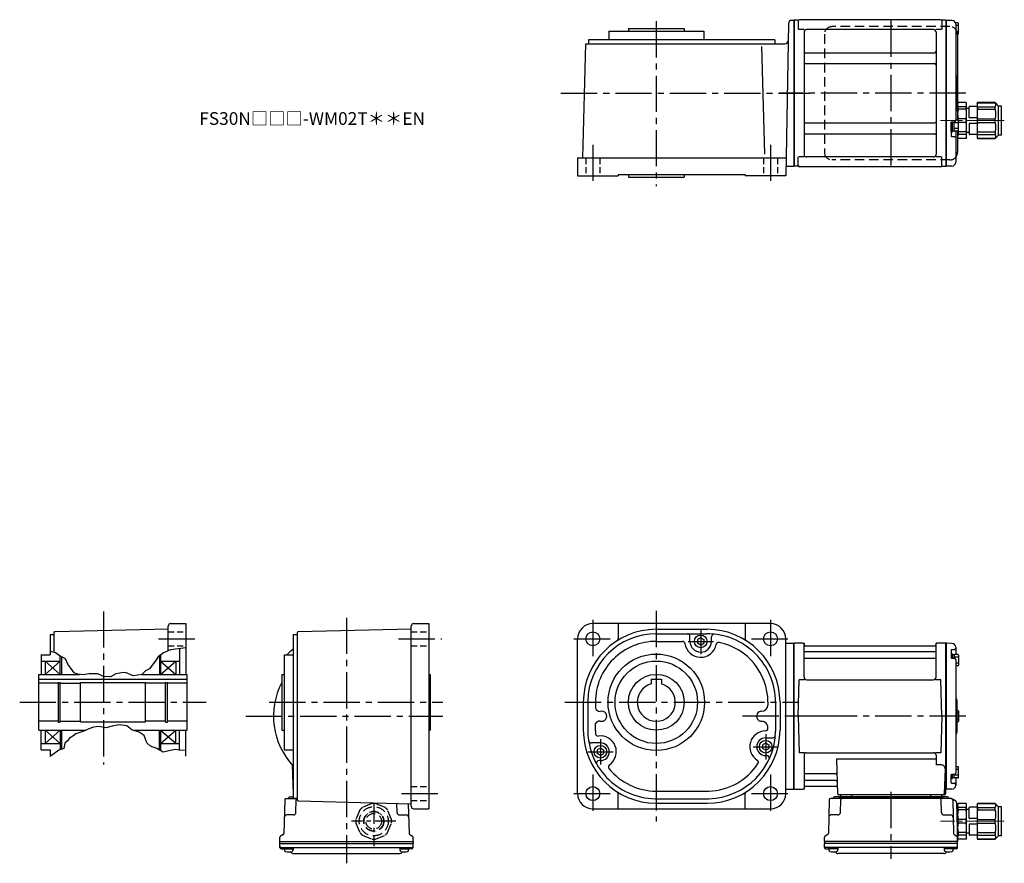
# Model space of a CAD drawing. Extents: x -484 to 937, y 56 to 721.
# Drawn here: x 161 to 937, y 56 to 721 of the extents above; entities that cross this region are included whole.
import ezdxf

# ---------------------------------------------------------------- set-up
doc = ezdxf.new("R2010")
doc.units = 0
doc.header["$LTSCALE"] = 3
doc.header["$MEASUREMENT"] = 0
for name, pattern in [('CENTER(0.5x)', [8.8, 5.5, -1.1, 1.1, -1.1]), ('HIDDEN', [3.75, 2.5, -1.25]), ('HIDDEN2', [4.7625, 3.175, -1.5875]), ('PHANTOM', [2.5, 1.25, -0.25, 0.25, -0.25, 0.25, -0.25]), ('sekkei(A2)', [14.2875, 9.525, -1.5875, 1.5875, -1.5875]), ('sekkei_H', [2.38125, 1.5875, -0.79375]), ('一点鎖線', [13, 10, -1, 1, -1])]:
    doc.linetypes.add(name, pattern=pattern)
doc.layers.get('0').update_dxf_attribs({"linetype": 'CONTINUOUS'})
for name, color, linetype in [('CENTER', 3, 'sekkei(A2)'), ('HIDDEN', 1, 'HIDDEN'), ('HIDS', 1, 'HIDDEN2'), ('HOJO', 4, 'CONTINUOUS'), ('PHANTOM', 2, 'PHANTOM')]:
    doc.layers.add(name, color=color, linetype=linetype)
doc.layers.add('TITLE', color=4, linetype='CONTINUOUS', plot=False)
doc.styles.get("Standard").update_dxf_attribs({"font": 'simplex.shx', "bigfont": 'extfont.shx'})

# ---------------------------------------------------------------- blocks, each defined once
blk = doc.blocks.new('A$Cc7670fa2')
for p, q in [((52.5, -8), (52.85, -7.4)), ((59.15, -7.4), (52.85, -7.4)), ((59.5, -8), (59.15, -7.4)), ((67.8, -8), (68.15, -7.4)), ((82.15, -7.4), (68.15, -7.4)), ((68.15, -7.4), (68.15, -7.47)), ((68.15, -7.47), (82.15, -7.47)), ((84.8, -10.05), (82.15, -7.4)), ((82.15, -7.47), (82.15, -7.4)), ((59.15, -10.58), (52.85, -10.58)), ((52.85, -12.57), (52.85, -10.58)), ((59.15, -12.57), (52.85, -12.57)), ((59.15, -12.57), (59.15, -10.58)), ((59.5, -35), (59.5, -8)), ((61.5, -12.1), (59.5, -12.1)), ((61.5, -19), (61.5, -10.75)), ((67.8, -10.45), (61.8, -10.45)), ((67.8, -8), (67.8, -35)), ((68.15, -10.58), (82.15, -10.58)), ((68.15, -10.58), (68.15, -12.57)), ((68.15, -12.57), (82.15, -12.57)), ((82.15, -12.57), (82.15, -10.58)), ((84.8, -32.95), (84.8, -10.05)), ((86.7, -10.05), (84.8, -10.05)), ((87.2, -32.45), (87.2, -10.55)), ((59.15, -20.09), (52.85, -20.09)), ((52.85, -21.1), (52.85, -20.09)), ((59.15, -22.91), (53.3, -22.91)), ((59.15, -22.91), (59.15, -20.09)), ((67.8, -19.3), (61.8, -19.3)), ((68.15, -22.91), (68.15, -20.09)), ((68.15, -20.09), (82.15, -20.09)), ((68.15, -22.91), (82.15, -22.91)), ((82.15, -22.91), (82.15, -20.09)), ((59.15, -30.43), (52.85, -30.43)), ((52.85, -30.43), (52.85, -32.42)), ((59.15, -30.43), (59.15, -32.42)), ((61.5, -30.9), (59.5, -30.9)), ((61.5, -24), (61.5, -32.25)), ((67.8, -23.7), (61.8, -23.7)), ((68.15, -30.43), (82.15, -30.43)), ((68.15, -32.42), (68.15, -30.43)), ((82.15, -30.43), (82.15, -32.42)), ((52.5, -35), (52.85, -35.6)), ((59.15, -32.42), (52.85, -32.42)), ((59.15, -35.6), (52.85, -35.6)), ((59.5, -35), (59.15, -35.6)), ((67.8, -32.55), (61.8, -32.55)), ((67.8, -35), (68.15, -35.6)), ((68.15, -32.42), (82.15, -32.42)), ((68.15, -35.53), (82.15, -35.53)), ((68.15, -35.6), (68.15, -35.53)), ((82.15, -35.6), (68.15, -35.6)), ((84.8, -32.95), (82.15, -35.6)), ((82.15, -35.53), (82.15, -35.6)), ((86.7, -32.95), (84.8, -32.95))]:
    blk.add_line(p, q)
for centre, radius, start, end in [((56.33, -8.99), 3.83, 155.4551, 204.5449), ((55.67, -8.99), 3.83, 335.4551, 24.5449), ((71.47, -9.03), 3.67, 154.91816, 205.08184), ((80.43, -9.03), 2.32, 317.85821, 42.14179), ((73.08, -16.33), 20.58, 169.47134, 190.52866), ((38.92, -16.33), 20.58, 349.47134, 10.52866), ((61.8, -10.75), 0.3, 90, 180), ((88.38, -16.33), 20.58, 169.47134, 190.52866), ((70.67, -16.33), 12.08, 341.86526, 18.13474), ((86.7, -10.55), 0.5, 0, 90), ((38.92, -26.67), 20.58, 349.47134, 10.52866), ((61.8, -19), 0.3, 180, 270), ((88.38, -26.67), 20.58, 169.47134, 190.52866), ((70.67, -26.67), 12.08, 341.86526, 18.13474), ((73.08, -26.67), 20.58, 189.04243, 190.52866), ((61.8, -24), 0.3, 90, 180), ((56.33, -34.01), 3.83, 155.4551, 204.5449), ((55.67, -34.01), 3.83, 335.4551, 24.5449), ((61.8, -32.25), 0.3, 180, 270), ((71.47, -33.97), 3.67, 154.91816, 205.08184), ((80.43, -33.97), 2.32, 317.85821, 42.14179), ((86.7, -32.45), 0.5, 270, 0)]:
    blk.add_arc(centre, radius, start, end)
at = {"layer": 'CENTER', "linetype": '一点鎖線', "lineweight": 13}
blk.add_line((89.3, -21.5), (38.9, -21.5), dxfattribs=at)
blk = doc.blocks.new('C2BG1216キャプコン-F用')
for p, q in [((-0.76, 12.65), (0, 12.65)), ((0, 13.5), (0.35, 14.1)), ((0, -13.5), (0, 13.5)), ((6.65, 14.1), (0.35, 14.1)), ((6.65, 10.92), (0.35, 10.92)), ((0.35, 8.93), (0.35, 10.92)), ((6.65, 8.93), (0.35, 8.93)), ((7, 13.5), (6.65, 14.1)), ((6.65, 8.93), (6.65, 10.92)), ((7, -13.5), (7, 13.5)), ((9, 9.4), (7, 9.4)), ((9, 2.5), (9, 10.75)), ((15.3, 11.05), (9.3, 11.05)), ((15.3, 13.5), (15.65, 14.1)), ((15.3, 13.5), (15.3, -13.5)), ((29.65, 14.1), (15.65, 14.1)), ((15.65, 14.1), (15.65, 14.03)), ((15.65, 14.03), (29.65, 14.03)), ((15.65, 10.92), (29.65, 10.92)), ((15.65, 10.92), (15.65, 8.93)), ((15.65, 8.93), (29.65, 8.93)), ((32.3, 11.45), (29.65, 14.1)), ((29.65, 14.03), (29.65, 14.1)), ((29.65, 8.93), (29.65, 10.92)), ((32.3, -11.45), (32.3, 11.45)), ((34.2, 11.45), (32.3, 11.45)), ((34.7, -10.95), (34.7, 10.95)), ((0.35, -1.41), (0.35, 1.41)), ((6.65, 1.41), (0.35, 1.41)), ((6.65, -1.41), (6.65, 1.41)), ((15.3, 2.2), (9.3, 2.2)), ((15.65, -1.41), (15.65, 1.41)), ((15.65, 1.41), (29.65, 1.41)), ((29.65, -1.41), (29.65, 1.41)), ((6.65, -1.41), (0.35, -1.41)), ((9, -2.5), (9, -10.75)), ((15.3, -2.2), (9.3, -2.2)), ((15.65, -1.41), (29.65, -1.41)), ((0, -13.5), (0.35, -14.1)), ((6.65, -8.93), (0.35, -8.93)), ((0.35, -8.93), (0.35, -10.92)), ((6.65, -10.92), (0.35, -10.92)), ((6.65, -14.1), (0.35, -14.1)), ((6.65, -8.93), (6.65, -10.92)), ((7, -13.5), (6.65, -14.1)), ((9, -9.4), (7, -9.4)), ((15.3, -11.05), (9.3, -11.05)), ((15.3, -13.5), (15.65, -14.1)), ((15.65, -8.93), (29.65, -8.93)), ((15.65, -10.92), (15.65, -8.93)), ((15.65, -10.92), (29.65, -10.92)), ((15.65, -14.03), (29.65, -14.03)), ((15.65, -14.1), (15.65, -14.03)), ((29.65, -14.1), (15.65, -14.1)), ((29.65, -8.93), (29.65, -10.92)), ((32.3, -11.45), (29.65, -14.1)), ((29.65, -14.03), (29.65, -14.1)), ((34.2, -11.45), (32.3, -11.45))]:
    blk.add_line(p, q)
for centre, radius, start, end in [((3.83, 12.51), 3.83, 155.4551, 204.5449), ((20.58, 5.17), 20.58, 169.47134, 190.52866), ((3.17, 12.51), 3.83, 335.4551, 24.5449), ((-13.58, 5.17), 20.58, 349.47134, 10.52866), ((9.3, 10.75), 0.3, 90, 180), ((18.97, 12.47), 3.67, 154.91816, 205.08184), ((35.88, 5.17), 20.58, 169.47134, 190.52866), ((27.93, 12.47), 2.32, 317.85821, 42.14179), ((18.17, 5.17), 12.08, 341.86526, 18.13474), ((34.2, 10.95), 0.5, 0, 90), ((9.3, 2.5), 0.3, 180, 270), ((20.58, -5.17), 20.58, 169.47134, 190.52866), ((-13.58, -5.17), 20.58, 349.47134, 10.52866), ((9.3, -2.5), 0.3, 90, 180), ((35.88, -5.17), 20.58, 169.47134, 190.52866), ((18.17, -5.17), 12.08, 341.86526, 18.13474), ((3.83, -12.51), 3.83, 155.4551, 204.5449), ((3.17, -12.51), 3.83, 335.4551, 24.5449), ((9.3, -10.75), 0.3, 180, 270), ((18.97, -12.47), 3.67, 154.91816, 205.08184), ((27.93, -12.47), 2.32, 317.85821, 42.14179), ((34.2, -10.95), 0.5, 270, 0)]:
    blk.add_arc(centre, radius, start, end)
at = {"layer": 'CENTER', "linetype": '一点鎖線', "lineweight": 13}
blk.add_line((36.8, 0), (-13.6, 0), dxfattribs=at)
blk = doc.blocks.new('C2BG1216キャプコン-F_ABOX用')
blk.add_blockref('C2BG1216キャプコン-F用', (0, 0))
blk = doc.blocks.new('A$C09616c64')
for p, q in [((-39.79, 0), (-39.82, -1.01)), ((-31.21, 0), (-31.18, -1.01)), ((31.21, 0), (31.18, -1.01)), ((39.79, 0), (39.82, -1.01)), ((-48.64, -3.77), (-49.33, -30.48)), ((47.64, -2.8), (-47.64, -2.8)), ((44.53, -1.5), (-44.53, -1.5)), ((-41.03, -1.5), (41.03, -1.5)), ((-39.83, -13.85), (-39.56, -3.77)), ((-30, -1.5), (-30, -2.8)), ((-28, -1.5), (-28, -2.8)), ((28, -1.5), (28, -2.8)), ((30, -1.5), (30, -2.8)), ((39.83, -13.85), (39.56, -3.77)), ((48.64, -3.77), (49.33, -30.48)), ((51.19, -5.02), (48.88, -3.69)), ((51.69, -5.86), (52.5, -36.8)), ((-41.83, -15.8), (-47, -15.8)), ((41.83, -15.8), (47, -15.8)), ((-52.5, -36.8), (-52.41, -33.36)), ((-52.5, -36.8), (-52.5, -38.3)), ((52.5, -36.8), (-52.5, -36.8)), ((-52.43, -41.43), (-52.5, -38.3)), ((52.5, -38.3), (-52.5, -38.3)), ((-49.83, -31.32), (-51.91, -32.52)), ((49.83, -31.32), (51.91, -32.52)), ((52.5, -36.8), (52.41, -33.36)), ((52.43, -41.43), (52.5, -38.3)), ((52.5, -38.3), (52.5, -36.8)), ((51.45, -41.4), (-51.45, -41.4)), ((-51.43, -42.4), (-48.98, -42.4)), ((-48.98, -41.4), (-48.98, -43.38)), ((-41.98, -42.4), (-48.98, -42.4)), ((-41.98, -41.4), (-41.98, -43.38)), ((41.57, -46.2), (-41.57, -46.2)), ((41.98, -41.4), (41.98, -43.38)), ((48.98, -42.4), (41.98, -42.4)), ((48.98, -41.4), (48.98, -43.38)), ((51.43, -42.4), (48.98, -42.4))]:
    blk.add_line(p, q)
for centre, radius, start, end in [((-47.64, -3.8), 1, 90, 178.5), ((-46.4, -1.8), 1, 270, 339.5127), ((-44.53, -2.5), 1, 90, 159.5127), ((-40.32, -1), 0.5, 270, 358.5), ((-38.56, -3.8), 1, 90, 178.5), ((-30.68, -1), 0.5, 181.5, 270), ((30.68, -1), 0.5, 270, 358.5), ((38.56, -3.8), 1, 1.5, 90), ((40.32, -1), 0.5, 181.5, 270), ((44.53, -2.5), 1, 20.4873, 90), ((46.4, -1.8), 1, 200.4873, 270), ((47.64, -3.8), 1, 1.5, 90), ((49.38, -2.82), 1, 209.35999, 221.30888), ((49.38, -2.82), 1, 221.25524, 240), ((50.69, -5.89), 1, 1.5, 60), ((-41.83, -13.8), 2, 270, 358.5), ((41.83, -13.8), 2, 181.5, 270), ((-47, -17.8), 2, 90, 178.5), ((47, -17.8), 2, 1.5, 90), ((-50.33, -30.46), 1, 300, 358.5), ((50.33, -30.46), 1, 181.5, 240), ((-51.41, -33.39), 1, 120, 178.5), ((51.41, -33.39), 1, 1.5, 60), ((-51.45, -40.4), 1, 181.32991, 270), ((-51.43, -41.4), 1, 181.5, 270), ((-47.68, -43.38), 1.3, 180, 253.3991), ((-45.48, -36), 9, 253.39899, 286.60152), ((-41.57, -43.2), 3, 214.18935, 270), ((-43.28, -43.38), 1.3, 286.60158, 0), ((41.57, -43.2), 3, 270, 325.81065), ((43.28, -43.38), 1.3, 180, 253.3991), ((45.48, -36), 9, 253.39899, 286.60152), ((47.68, -43.38), 1.3, 286.60158, 0), ((51.43, -41.4), 1, 270, 358.5), ((51.45, -40.4), 1, 270, 358.67009)]:
    blk.add_arc(centre, radius, start, end)
blk.add_blockref('C2BG1216キャプコン-F_ABOX用', (52.5, -20.8))

msp = doc.modelspace()

# ---------------------------------------------------------------- linework, layer by layer
for p, q in [((640.84, 714.2), (684.84, 714.2)), ((640.84, 714.2), (640.84, 712.2)), ((684.84, 714.2), (684.84, 712.2)), ((766.94, 718.24), (764.84, 598.2)), ((769.44, 720.7), (771.25, 720.7)), ((771.25, 720.7), (771.25, 605.7)), ((771.55, 720.7), (771.25, 720.53)), ((771.25, 720.53), (771.25, 605.87)), ((771.55, 720.7), (771.55, 605.7)), ((774.43, 720.7), (771.55, 720.7)), ((774.75, 720.2), (774.75, 713.42)), ((886.75, 721.2), (775.75, 721.2)), ((887.75, 720.2), (887.75, 713.42)), ((890.75, 720.7), (888.07, 720.7)), ((890.75, 720.7), (890.95, 720.7)), ((890.95, 720.7), (891.25, 720.53)), ((890.95, 720.7), (890.95, 605.7)), ((891.45, 720.69), (891.25, 720.5)), ((891.25, 605.87), (891.25, 720.53)), ((891.25, 720.5), (891.25, 605.9)), ((895.83, 720.58), (891.45, 720.69)), ((900.55, 718.6), (898.57, 718.6)), ((898.75, 717.58), (898.75, 663.2)), ((901.05, 716.5), (898.75, 716.5)), ((901.05, 710.3), (901.05, 718.1)), ((625.34, 712.2), (700.34, 712.2)), ((625.34, 712.2), (625.34, 705.2)), ((700.34, 712.2), (700.34, 705.2)), ((779.4, 713.42), (775.15, 713.42)), ((779.25, 711.42), (779.25, 614.98)), ((881.25, 713.42), (781.25, 713.42)), ((887.35, 713.42), (883.1, 713.42)), ((883.25, 711.42), (883.25, 614.98)), ((901.05, 711.9), (898.75, 711.9)), ((900.55, 709.8), (898.75, 709.8)), ((900.25, 709.7), (900.25, 642.1)), ((604.84, 612.2), (607.2, 702.2)), ((607.2, 702.2), (764.2, 702.2)), ((609.34, 705.2), (609.34, 702.2)), ((756.34, 705.2), (609.34, 705.2)), ((748.24, 615.25), (746.01, 700.15)), ((756.34, 705.2), (756.34, 702.2)), ((780.25, 695.08), (882.25, 695.08)), ((780.25, 686.61), (882.25, 686.61)), ((899.75, 675.88), (899.75, 650.54)), ((898.75, 663.2), (898.75, 641.7)), ((780.25, 639.79), (882.25, 639.79)), ((895.25, 632.7), (895.25, 640.4)), ((895.25, 640.4), (895.25, 629.31)), ((895.55, 640.7), (897.75, 640.7)), ((896.25, 632.7), (896.25, 640.7)), ((896.25, 633.45), (896.25, 640.7)), ((897.55, 633.45), (897.55, 640.7)), ((901.05, 640), (897.55, 640)), ((900.55, 642.1), (898.75, 642.1)), ((901.05, 633.8), (901.05, 641.6)), ((780.25, 631.32), (882.25, 631.32)), ((895.25, 632.7), (896.25, 632.7)), ((895.55, 629.01), (897.75, 629.01)), ((897.55, 633.45), (896.25, 633.45)), ((901.05, 635.4), (897.55, 635.4)), ((900.55, 633.3), (898.05, 633.3)), ((898.75, 633.3), (898.75, 608.82)), ((900.25, 633.3), (900.25, 616.7)), ((774.75, 606.2), (774.75, 612.98)), ((779.4, 612.98), (775.15, 612.98)), ((881.25, 612.98), (781.25, 612.98)), ((887.35, 612.98), (883.1, 612.98)), ((887.75, 606.2), (887.75, 612.98)), ((600.84, 612.2), (600.84, 598.2)), ((600.84, 612.2), (765.09, 612.2)), ((764.97, 605.7), (771.25, 605.7)), ((771.55, 605.7), (771.25, 605.87)), ((774.43, 605.7), (771.55, 605.7)), ((886.75, 605.2), (775.75, 605.2)), ((888.07, 605.7), (890.95, 605.7)), ((890.95, 605.7), (891.25, 605.87)), ((891.25, 605.9), (891.45, 605.71)), ((895.83, 605.82), (891.45, 605.71)), ((600.84, 598.2), (632.84, 598.2)), ((632.84, 599.2), (632.84, 598.2)), ((632.84, 599.2), (732.84, 599.2)), ((640.84, 599.2), (640.84, 597.2)), ((684.84, 599.2), (684.84, 597.2)), ((732.84, 599.2), (732.84, 598.2)), ((764.84, 598.2), (732.84, 598.2)), ((640.84, 597.2), (684.84, 597.2)), ((189.23, 238.87), (278.25, 241.2)), ((278.25, 223.82), (278.25, 243.2)), ((280.25, 245.2), (292.25, 245.2)), ((292.25, 245.2), (292.25, 205.2)), ((380.73, 238.87), (469.75, 241.2)), ((469.75, 101.2), (469.75, 243.2)), ((471.75, 245.2), (483.75, 245.2)), ((483.75, 245.2), (483.75, 99.2)), ((752.84, 245.2), (612.84, 245.2)), ((632.84, 245.2), (632.84, 233.64)), ((662.84, 240.7), (702.84, 240.7)), ((732.84, 245.2), (732.84, 233.64)), ((185.25, 236.7), (188.25, 236.7)), ((185.25, 236.7), (185.25, 220.7)), ((188.25, 237.87), (188.25, 222.4)), ((376.75, 236.7), (379.75, 236.7)), ((376.75, 236.7), (376.75, 107.7)), ((379.75, 237.87), (379.75, 106.53)), ((600.84, 111.2), (600.84, 233.2)), ((662.84, 237.2), (702.46, 237.2)), ((689.34, 231.2), (689.34, 235.2)), ((697.84, 234.06), (695.34, 232.62)), ((697.84, 234.06), (700.34, 232.62)), ((706.34, 231.07), (706.34, 234.91)), ((764.84, 111.2), (764.84, 233.2)), ((287.25, 225.53), (287.25, 205.2)), ((663.13, 231.2), (683.48, 231.2)), ((695.34, 232.62), (695.34, 229.78)), ((697.84, 228.34), (695.34, 229.78)), ((697.84, 228.34), (700.34, 229.78)), ((700.34, 232.62), (700.34, 229.78)), ((764.84, 229.7), (771.25, 229.7)), ((771.25, 114.7), (771.25, 229.7)), ((771.55, 229.7), (771.25, 229.53)), ((771.25, 229.53), (771.25, 114.87)), ((778.41, 229.7), (771.55, 229.7)), ((771.55, 114.7), (771.55, 229.7)), ((779.25, 202.95), (779.25, 229.04)), ((779.4, 228.87), (779.53, 228.11)), ((780.02, 227.7), (882.48, 227.7)), ((883.1, 228.87), (882.97, 228.11)), ((883.25, 202.95), (883.25, 229.04)), ((890.95, 229.7), (884.09, 229.7)), ((890.95, 229.7), (891.25, 229.53)), ((890.95, 114.7), (890.95, 229.7)), ((891.45, 229.69), (891.25, 229.5)), ((891.25, 114.87), (891.25, 229.53)), ((891.25, 229.5), (891.25, 114.9)), ((895.83, 229.58), (891.45, 229.69)), ((898.75, 226.58), (898.75, 220.77)), ((178.25, 220.7), (178.25, 205.2)), ((178.25, 220.7), (185.25, 220.7)), ((193.25, 205.2), (193.25, 219.48)), ((194.25, 219), (194.25, 205.2)), ((271.31, 219.63), (271.31, 205.2)), ((272.31, 220.44), (272.31, 205.2)), ((369.75, 220.7), (369.75, 145.7)), ((369.75, 220.7), (376.75, 220.7)), ((882.75, 222.87), (779.75, 222.87)), ((882.75, 217.63), (779.75, 217.63)), ((895.25, 224.63), (895.25, 218.25)), ((895.25, 221.37), (895.25, 218.25)), ((895.25, 221.37), (896.25, 221.37)), ((895.55, 224.93), (897.75, 224.93)), ((895.55, 217.95), (897.75, 217.95)), ((896.25, 221.37), (896.25, 217.95)), ((896.25, 220.62), (896.25, 217.95)), ((897.55, 220.62), (896.25, 220.62)), ((897.55, 220.62), (897.55, 217.95)), ((901.05, 218.67), (897.55, 218.67)), ((900.55, 220.77), (898.05, 220.77)), ((901.05, 220.27), (901.05, 212.47)), ((178.25, 215.7), (193.25, 215.7)), ((181.25, 215.7), (181.25, 205.2)), ((181.25, 215.7), (193.25, 205.2)), ((193.25, 215.7), (181.25, 205.2)), ((272.25, 205.2), (284.25, 215.7)), ((272.31, 215.7), (287.25, 215.7)), ((272.31, 215.7), (284.25, 205.2)), ((284.25, 215.7), (284.25, 205.2)), ((898.75, 216.95), (898.75, 172.2)), ((901.05, 214.07), (898.75, 214.07)), ((900.55, 211.97), (898.75, 211.97)), ((176.25, 205.2), (208.49, 205.2)), ((176.25, 161.2), (176.25, 205.2)), ((257.51, 205.2), (293.25, 205.2)), ((293.25, 161.2), (293.25, 205.2)), ((367.75, 205.2), (367.75, 161.2)), ((367.75, 205.2), (369.75, 205.2)), ((483.75, 205.2), (484.75, 205.2)), ((484.75, 205.2), (484.75, 161.2)), ((176.25, 201.5), (293.25, 201.5)), ((191.9, 198.2), (176.25, 198.2)), ((191.9, 198.9), (193.25, 198.9)), ((191.9, 167.5), (191.9, 198.9)), ((193.25, 167.5), (193.25, 198.9)), ((193.25, 198.2), (209.25, 198.2)), ((209.25, 167.7), (209.25, 198.7)), ((209.25, 198.7), (260.25, 198.7)), ((260.25, 167.7), (260.25, 198.7)), ((276.25, 198.2), (260.25, 198.2)), ((276.25, 198.9), (277.6, 198.9)), ((276.25, 167.5), (276.25, 198.9)), ((277.6, 167.5), (277.6, 198.9)), ((293.25, 198.2), (277.6, 198.2)), ((658.84, 201.5), (666.84, 201.5)), ((658.84, 201.5), (658.84, 197.66)), ((666.84, 201.5), (666.84, 197.66)), ((774.75, 172.2), (775.5, 200.95)), ((779.55, 200.95), (775.5, 200.95)), ((781.25, 200.95), (881.25, 200.95)), ((887, 200.95), (882.95, 200.95)), ((887.75, 172.2), (887, 200.95)), ((605.34, 183.2), (605.34, 161.2)), ((608.84, 184.01), (608.84, 162.86)), ((614.84, 183.22), (614.84, 178.47)), ((750.84, 183.48), (750.84, 180.99)), ((756.84, 183.2), (756.84, 160.5)), ((760.34, 183.2), (760.34, 161.2)), ((899.75, 184.88), (899.75, 159.54)), ((774.75, 172.2), (775.5, 143.45)), ((887.75, 172.2), (887, 143.45)), ((898.75, 172.2), (898.75, 127.45)), ((900.55, 176.6), (899.75, 176.6)), ((901.05, 174.5), (899.75, 174.5)), ((901.05, 176.1), (901.05, 168.3)), ((191.9, 168.2), (176.25, 168.2)), ((191.9, 167.5), (193.25, 167.5)), ((193.25, 168.2), (209.25, 168.2)), ((209.25, 167.7), (260.25, 167.7)), ((276.25, 168.2), (260.25, 168.2)), ((276.25, 167.5), (277.6, 167.5)), ((293.25, 168.2), (277.6, 168.2)), ((614.84, 160.77), (614.84, 166.45)), ((750.84, 162.7), (750.84, 163.04)), ((901.05, 169.9), (899.75, 169.9)), ((900.55, 167.8), (899.75, 167.8)), ((176.25, 161.2), (213.55, 161.2)), ((178.25, 145.7), (178.25, 161.2)), ((181.25, 161.2), (181.25, 150.7)), ((181.25, 161.2), (193.25, 150.7)), ((193.25, 161.2), (181.25, 150.7)), ((193.25, 161.2), (193.25, 145.78)), ((194.25, 161.2), (194.25, 146.11)), ((250.58, 161.2), (293.25, 161.2)), ((271.25, 161.2), (271.25, 145.7)), ((272.25, 161.2), (272.25, 145.19)), ((272.25, 161.2), (284.18, 151)), ((272.25, 150.7), (284.18, 161.2)), ((272.25, 161.2), (284.18, 161.2)), ((284.25, 150.7), (284.25, 161.2)), ((287.25, 145.37), (287.25, 161.2)), ((292.25, 140.85), (292.25, 161.2)), ((367.75, 161.2), (369.75, 161.2)), ((483.75, 161.2), (484.75, 161.2)), ((748.84, 155.2), (754.69, 155.2)), ((178.25, 150.7), (193.25, 150.7)), ((272.25, 150.7), (287.25, 150.7)), ((618.84, 151.2), (611.46, 151.2)), ((749.05, 151.06), (746.55, 149.62)), ((746.55, 149.62), (746.55, 146.78)), ((749.05, 151.06), (751.55, 149.62)), ((751.55, 149.62), (751.55, 146.78)), ((178.25, 145.7), (185.25, 145.7)), ((185.25, 145.7), (185.25, 140.39)), ((369.75, 145.7), (376.75, 145.7)), ((618.84, 147.06), (616.34, 145.62)), ((616.34, 145.62), (616.34, 142.78)), ((618.84, 141.34), (616.34, 142.78)), ((618.84, 147.06), (621.34, 145.62)), ((618.84, 141.34), (621.34, 142.78)), ((621.34, 145.62), (621.34, 142.78)), ((749.05, 145.34), (746.55, 146.78)), ((748.84, 141.2), (749.96, 141.2)), ((749.05, 145.34), (751.55, 146.78)), ((779.55, 143.45), (775.5, 143.45)), ((779.25, 141.45), (779.25, 115.36)), ((781.25, 143.45), (881.25, 143.45)), ((887, 143.45), (882.95, 143.45)), ((883.25, 141.45), (883.25, 133.83)), ((375.92, 133.83), (376.72, 111.17)), ((618.84, 137.2), (617.81, 137.2)), ((883.25, 138.41), (804.76, 138.41)), ((804.76, 138.41), (805.72, 111.17)), ((887.47, 133.83), (883.25, 133.83)), ((900.55, 132.43), (898.75, 132.43)), ((901.05, 124.13), (901.05, 131.93)), ((804.14, 126.77), (779.75, 126.77)), ((890.47, 130.73), (889.78, 111.17)), ((895.25, 123.03), (895.25, 126.15)), ((895.25, 119.77), (895.25, 126.15)), ((895.55, 126.45), (897.75, 126.45)), ((896.25, 123.03), (896.25, 126.45)), ((896.25, 123.78), (896.25, 126.45)), ((897.55, 123.78), (897.55, 126.45)), ((901.05, 125.73), (897.55, 125.73)), ((901.05, 130.33), (898.75, 130.33)), ((804.39, 121.53), (779.75, 121.53)), ((804.56, 116.7), (780.02, 116.7)), ((895.25, 123.03), (896.25, 123.03)), ((895.55, 119.47), (897.75, 119.47)), ((897.55, 123.78), (896.25, 123.78)), ((900.55, 123.63), (898.05, 123.63)), ((898.75, 123.63), (898.75, 117.82)), ((374.22, 108.7), (376.75, 108.7)), ((632.84, 99.2), (632.84, 110.76)), ((662.87, 113.2), (704.12, 113.2)), ((732.84, 99.2), (732.84, 110.76)), ((764.84, 114.7), (771.25, 114.7)), ((771.55, 114.7), (771.25, 114.87)), ((771.75, 114.7), (771.55, 114.7)), ((771.75, 114.7), (778.41, 114.7)), ((779.4, 115.53), (779.53, 116.29)), ((889.75, 110.2), (806.72, 110.2)), ((889.91, 114.7), (890.95, 114.7)), ((890.75, 114.7), (890.75, 111.2)), ((890.95, 114.7), (891.25, 114.87)), ((891.25, 114.9), (891.45, 114.71)), ((895.83, 114.82), (891.45, 114.71)), ((370.11, 106.43), (369.42, 79.72)), ((371.11, 107.4), (379.75, 107.4)), ((376.75, 107.7), (379.75, 107.7)), ((378.92, 96.35), (379.19, 106.43)), ((380.73, 105.53), (469.75, 103.2)), ((458.58, 96.35), (458.39, 103.5)), ((467.47, 103.26), (468.08, 79.72)), ((661.83, 107.2), (704.13, 107.2)), ((662.84, 103.7), (702.84, 103.7)), ((376.92, 94.4), (371.75, 94.4)), ((460.58, 94.4), (465.75, 94.4)), ((471.75, 99.2), (483.75, 99.2)), ((612.84, 99.2), (752.84, 99.2)), ((368.92, 78.88), (366.84, 77.68)), ((468.58, 78.88), (470.66, 77.68)), ((366.25, 73.4), (366.34, 76.84)), ((366.25, 71.9), (366.25, 73.4)), ((366.25, 73.4), (471.25, 73.4)), ((366.32, 68.77), (366.25, 71.9)), ((366.25, 71.9), (471.25, 71.9)), ((471.25, 73.4), (471.16, 76.84)), ((471.18, 68.77), (471.25, 71.9)), ((471.25, 73.4), (471.25, 71.9)), ((367.3, 68.8), (470.2, 68.8)), ((367.32, 67.8), (369.77, 67.8)), ((369.77, 68.8), (369.77, 66.82)), ((369.77, 67.8), (376.77, 67.8)), ((376.77, 68.8), (376.77, 66.82)), ((377.18, 64), (460.32, 64)), ((460.73, 68.8), (460.73, 66.82)), ((460.73, 67.8), (467.73, 67.8)), ((467.73, 68.8), (467.73, 66.82)), ((470.18, 67.8), (467.73, 67.8))]:
    msp.add_line(p, q)
for centre, radius in [((612.84, 233.2), 5.5), ((697.84, 231.2), 5), ((752.84, 233.2), 5.5), ((662.84, 183.2), 38), ((662.84, 183.2), 32.5), ((662.84, 183.2), 22), ((618.84, 144.2), 5), ((749.05, 148.2), 5), ((612.84, 111.2), 5.5), ((752.84, 111.2), 5.5)]:
    msp.add_circle(centre, radius)
for centre, radius, start, end in [((769.44, 718.2), 2.5, 90, 178.99979), ((774.43, 721.7), 1, 270, 311.40962), ((775.75, 720.2), 1, 90, 180), ((886.75, 720.2), 1, 0, 90), ((888.07, 721.7), 1, 228.59038, 270), ((895.75, 717.58), 3, 0, 88.5), ((900.55, 718.1), 0.5, 0, 90), ((781.25, 711.42), 2, 90, 180), ((881.25, 711.42), 2, 0, 90), ((894.25, 709.7), 6, 0, 0.95547), ((900.55, 710.3), 0.5, 270, 0), ((764.2, 704.7), 2.5, 270, 358.99979), ((780.25, 696.08), 1, 180, 270), ((882.25, 696.08), 1, 270, 0), ((780.25, 685.61), 1, 90, 180), ((882.25, 685.61), 1, 0, 90), ((900.75, 678.53), 2, 180, 221.40962), ((897.75, 675.88), 2, 0, 41.40962), ((900.75, 647.9), 2, 138.59038, 180), ((897.75, 650.54), 2, 318.59038, 0), ((780.25, 640.79), 1, 180, 270), ((882.25, 640.79), 1, 270, 0), ((895.55, 640.4), 0.3, 90, 180), ((897.75, 641.7), 1, 270, 0), ((900.55, 641.6), 0.5, 0, 90), ((780.25, 630.32), 1, 90, 180), ((882.25, 630.32), 1, 0, 90), ((895.55, 629.31), 0.3, 180, 270), ((898.05, 633.8), 0.5, 180, 270), ((897.75, 628.01), 1, 0, 90), ((900.55, 633.8), 0.5, 270, 0), ((781.25, 614.98), 2, 180, 270), ((881.25, 614.98), 2, 270, 0), ((894.25, 616.7), 6, 318.59038, 0), ((774.43, 604.7), 1, 48.59038, 90), ((775.75, 606.2), 1, 180, 270), ((886.75, 606.2), 1, 270, 0), ((888.07, 604.7), 1, 90, 131.40962), ((895.75, 608.82), 3, 271.5, 0), ((280.25, 243.2), 2, 90, 180), ((471.75, 243.2), 2, 90, 180), ((612.84, 233.2), 12, 90, 180), ((662.84, 183.2), 57.5, 90, 180), ((702.84, 183.2), 57.5, 0, 90), ((752.84, 233.2), 12, 0, 90), ((189.25, 237.87), 1, 91.50051, 180), ((380.75, 237.87), 1, 91.50051, 180), ((662.84, 183.2), 54, 90, 179.14439), ((630.34, 233.64), 2.5, 302.79718, 0), ((687.34, 235.2), 2, 0, 90), ((702.84, 183.2), 54, 0, 90.40308), ((708.34, 234.91), 2, 83.92969, 180), ((735.34, 233.64), 2.5, 180, 237.20283), ((418.75, 172.2), 67.5, 128.47859, 134.0677), ((662.84, 183.2), 48, 89.65916, 179.972), ((683.48, 229.2), 2, 7.92819, 90), ((697.84, 231.2), 12.5, 187.9283, 348.34409), ((697.84, 231.2), 8.5, 180, 359.13959), ((712.04, 228.27), 2, 78.4619, 168.34399), ((702.84, 183.2), 48, 0.33771, 78.46175), ((778.41, 228.7), 1, 10, 90), ((780.02, 228.2), 0.5, 190, 270), ((882.48, 228.2), 0.5, 270, 350), ((884.09, 228.7), 1, 90, 170), ((895.75, 226.58), 3, 0, 88.5), ((897.75, 225.93), 1, 270, 360), ((779.75, 223.37), 0.5, 180, 270), ((779.75, 217.13), 0.5, 90, 180), ((882.75, 223.37), 0.5, 270, 360), ((882.75, 217.13), 0.5, 360, 90), ((895.55, 224.63), 0.3, 90, 180), ((895.55, 218.25), 0.3, 180, 270), ((898.05, 220.27), 0.5, 90, 180), ((897.75, 216.95), 1, 0, 90), ((900.55, 220.27), 0.5, 0, 90), ((900.55, 212.47), 0.5, 270, 0), ((781.25, 202.95), 2, 180, 270), ((881.25, 202.95), 2, 270, 360), ((418.75, 172.2), 57.5, 152.49326, 223.07715), ((662.84, 183.2), 15, 105.4662, 74.53397), ((900.75, 187.53), 2, 180, 221.40962), ((897.75, 184.88), 2, 0, 41.40962), ((619.18, 180.95), 5, 209.7522, 262.89261), ((745.84, 181.2), 5, 269.39929, 357.5697), ((619.84, 172.2), 4, 249.9489, 108.6288), ((745.84, 172.2), 4, 90.75079, 271.4006), ((900.55, 176.1), 0.5, 0, 90), ((618.84, 163.44), 5, 94.26127, 143.0172), ((745.84, 163.2), 5, 358.21924, 88.87895), ((900.55, 168.3), 0.5, 270, 0), ((662.84, 161.2), 57.5, 180, 270), ((662.84, 161.2), 54, 178.2417, 268.9241), ((662.84, 161.2), 48, 180.5137, 183.2755), ((662.84, 161.2), 48, 180.5139, 183.2755), ((616.92, 158.57), 2, 183.2755, 277.62741), ((618.84, 144.2), 12.5, 304.62143, 97.6287), ((702.84, 161.2), 57.5, 270, 0), ((702.84, 161.2), 54, 271.37119, 359.25931), ((749.05, 148.2), 12.5, 91.00171, 237.6617), ((749.05, 148.2), 7, 91.68697, 268.31299), ((748.84, 162.7), 2, 270.81476, 0), ((754.69, 157.2), 2, 270, 355.58511), ((900.75, 156.9), 2, 138.59038, 180), ((897.75, 159.54), 2, 318.59038, 0), ((611.46, 153.2), 2, 188.84979, 270), ((618.84, 144.2), 7, 270, 90), ((749.96, 139.2), 2, 334.97492, 90), ((781.25, 141.45), 2, 90, 180), ((881.25, 141.45), 2, 0, 90), ((617.81, 135.2), 2, 90, 209.99989), ((627.08, 132.27), 2, 124.6188, 218.9738), ((702.84, 161.2), 48, 271.52801, 326.7059), ((741.29, 135.95), 2, 326.70608, 57.66032), ((887.47, 130.83), 3, 358, 90), ((900.55, 131.93), 0.5, 0, 90), ((662.84, 161.2), 48, 218.97391, 270.03159), ((662.84, 161.2), 48, 218.97391, 270.03201), ((779.75, 127.27), 0.5, 180, 270), ((804.14, 127.77), 1, 270, 2), ((895.55, 126.15), 0.3, 90, 180), ((898.05, 124.13), 0.5, 180, 270), ((897.75, 127.45), 1, 270, 360), ((900.55, 124.13), 0.5, 270, 0), ((779.75, 121.03), 0.5, 90, 180), ((780.02, 116.2), 0.5, 90, 170), ((804.39, 120.53), 1, 2, 90), ((804.56, 115.7), 1, 2, 90), ((895.55, 119.77), 0.3, 180, 270), ((895.75, 117.82), 3, 271.5, 0), ((897.75, 118.47), 1, 0, 90), ((374.22, 107.7), 1, 90, 159.5127), ((377.72, 111.2), 1, 182, 195.3713), ((612.84, 111.2), 12, 180, 270), ((630.34, 110.76), 2.5, 0, 57.20283), ((735.34, 110.76), 2.5, 122.79717, 180), ((752.84, 111.2), 12, 270, 0), ((778.41, 115.7), 1, 270, 350), ((806.72, 111.2), 1, 182, 270), ((888.78, 111.2), 1, 270, 358), ((889.75, 111.2), 1, 270, 0), ((371.11, 106.4), 1, 90, 178.5), ((372.35, 108.4), 1, 270, 339.5127), ((380.19, 106.4), 1, 115.76601, 178.5), ((380.75, 106.53), 1, 180, 268.49951), ((471.75, 101.2), 2, 180, 270), ((371.75, 92.4), 2, 90, 178.5), ((376.92, 96.4), 2, 270, 358.5), ((460.58, 96.4), 2, 181.5, 270), ((465.75, 92.4), 2, 1.5, 90), ((367.34, 76.81), 1, 120, 178.5), ((368.42, 79.74), 1, 300, 358.5), ((469.08, 79.74), 1, 181.5, 240), ((470.16, 76.81), 1, 1.5, 60), ((367.3, 69.8), 1, 181.32991, 270), ((367.32, 68.8), 1, 181.5, 270), ((371.07, 66.82), 1.3, 180, 253.39842), ((373.27, 74.2), 9, 253.39848, 286.60101), ((377.18, 67), 3, 214.18935, 270), ((375.47, 66.82), 1.3, 286.6009, 0), ((460.32, 67), 3, 270, 325.81065), ((462.03, 66.82), 1.3, 180, 253.39842), ((464.23, 74.2), 9, 253.39848, 286.60101), ((466.43, 66.82), 1.3, 286.6009, 0), ((470.18, 68.8), 1, 270, 358.5), ((470.2, 69.8), 1, 270, 358.67009)]:
    msp.add_arc(centre, radius, start, end)
at = {"layer": 'CENTER'}
for p, q in [((662.84, 719.93), (662.84, 590.02)), ((847.75, 720.53), (847.75, 605.87)), ((587.75, 663.2), (783.59, 663.2)), ((906.77, 663.2), (759.64, 663.2)), ((612.84, 622.69), (612.84, 591.88)), ((752.84, 622.69), (752.84, 591.88)), ((227.25, 254.86), (227.25, 134.22)), ((418.75, 249.87), (418.75, 56.28)), ((662.84, 255.2), (662.84, 89.2)), ((418.75, 240.94), (418.75, 239.86)), ((612.84, 248.2), (612.84, 218.2)), ((697.84, 241.2), (697.84, 221.2)), ((752.84, 248.2), (752.84, 218.2)), ((270.75, 233.2), (299.75, 233.2)), ((459.75, 233.2), (493.75, 233.2)), ((597.84, 233.2), (627.84, 233.2)), ((737.84, 233.2), (767.84, 233.2)), ((687.84, 231.2), (707.84, 231.2)), ((778.94, 229.7), (779.25, 229.7)), ((779.25, 229.7), (779.3, 229.4)), ((883.25, 229.7), (883.2, 229.4)), ((883.56, 229.7), (883.25, 229.7)), ((161.25, 183.2), (308.25, 183.2)), ((357.75, 183.2), (494.75, 183.2)), ((590.84, 183.2), (774.84, 183.2)), ((339.35, 172.2), (494.75, 172.2)), ((355.12, 172.2), (361.25, 172.2)), ((802.3, 172.2), (730.65, 172.2)), ((906.81, 172.2), (765.61, 172.2)), ((749.05, 158.2), (749.05, 138.2)), ((618.84, 154.2), (618.84, 134.2)), ((739.05, 148.2), (759.05, 148.2)), ((608.84, 144.2), (628.84, 144.2)), ((612.84, 126.2), (612.84, 96.2)), ((752.84, 126.2), (752.84, 96.2)), ((462.03, 111.2), (492.22, 111.2)), ((597.84, 111.2), (627.84, 111.2)), ((737.84, 111.2), (767.84, 111.2)), ((778.94, 114.7), (779.25, 114.7)), ((779.25, 114.7), (779.3, 115)), ((847.75, 112.53), (847.75, 59.81))]:
    msp.add_line(p, q, dxfattribs=at)
at = {"layer": 'CENTER', "linetype": 'CENTER(0.5x)'}
for p, q in [((440.25, 103.97), (440.25, 69.9)), ((457.71, 89.4), (422.79, 89.4))]:
    msp.add_line(p, q, dxfattribs=at)
at = {"layer": 'HIDDEN'}
for p, q in [((894.25, 715.7), (801.25, 715.7)), ((795.25, 709.7), (795.25, 616.7)), ((894.25, 610.7), (801.25, 610.7)), ((438.84, 103.43), (431.32, 100.32)), ((449.18, 100.32), (441.66, 103.43)), ((429.33, 98.33), (426.22, 90.81)), ((434.31, 94.61), (434.45, 94.46)), ((434.66, 94.99), (434.81, 94.84)), ((435.28, 95.54), (435.42, 95.4)), ((439.73, 97.28), (439.73, 97.08)), ((440.25, 97.3), (440.25, 97.1)), ((441.07, 97.26), (441.07, 97.06)), ((445.46, 95.34), (445.31, 95.2)), ((445.84, 94.99), (445.69, 94.84)), ((446.39, 94.37), (446.25, 94.23)), ((454.28, 90.81), (451.17, 98.33)), ((426.22, 87.99), (429.33, 80.47)), ((432.35, 90.22), (432.59, 90.22)), ((432.35, 89.4), (432.55, 89.4)), ((432.37, 88.88), (432.57, 88.88)), ((448.11, 88.58), (447.91, 88.58)), ((448.13, 89.92), (447.93, 89.92)), ((448.15, 89.4), (447.95, 89.4)), ((451.17, 80.47), (454.28, 87.99)), ((431.32, 78.48), (438.84, 75.37)), ((434.11, 84.43), (434.25, 84.57)), ((434.66, 83.81), (434.81, 83.96)), ((435.04, 83.46), (435.19, 83.6)), ((439.43, 81.54), (439.43, 81.74)), ((440.25, 81.5), (440.25, 81.7)), ((440.77, 81.52), (440.77, 81.72)), ((441.66, 75.37), (449.18, 78.48)), ((445.22, 83.26), (445.08, 83.4)), ((445.81, 83.84), (445.69, 83.96)), ((446.19, 84.19), (446.05, 84.34))]:
    msp.add_line(p, q, dxfattribs=at)
for radius in [11.45, 7.9, 7.7, 6.15]:
    msp.add_circle((440.25, 89.4), radius, dxfattribs=at)
for centre, radius, start, end in [((801.25, 709.7), 6, 90, 180), ((894.25, 709.7), 6, 0.95547, 90), ((801.25, 616.7), 6, 180, 270), ((894.25, 616.7), 6, 270, 318.59038), ((440.25, 89.4), 14.1, 84.27474, 95.72526), ((440.25, 89.4), 14.1, 129.27474, 140.72526), ((440.25, 89.4), 14.1, 39.27474, 50.72526), ((440.25, 89.4), 14.1, 174.27474, 185.72526), ((440.25, 89.4), 14.1, 354.27474, 5.72526), ((440.25, 89.4), 14.1, 219.27474, 230.72526), ((440.25, 89.4), 14.1, 309.27474, 320.72526), ((440.25, 89.4), 14.1, 264.27474, 275.72526)]:
    msp.add_arc(centre, radius, start, end, dxfattribs=at)
at = {"layer": 'HIDS', "linetype": 'sekkei_H'}
for p, q in [((607.34, 612.2), (607.34, 598.2)), ((618.34, 612.2), (618.34, 598.2)), ((747.34, 612.2), (747.34, 598.2)), ((758.34, 612.2), (758.34, 598.2)), ((278.25, 238.7), (292.25, 238.7)), ((469.75, 238.7), (483.75, 238.7)), ((278.25, 227.7), (292.25, 227.7)), ((469.75, 227.7), (483.75, 227.7)), ((469.75, 116.7), (483.75, 116.7)), ((469.75, 105.7), (483.75, 105.7))]:
    msp.add_line(p, q, dxfattribs=at)
at = {"layer": 'HOJO'}
for p, q in [((292.25, 226.17), (280.11, 224.6)), ((189.41, 222.09), (185.25, 223.21)), ((193.16, 219.52), (189.41, 222.09)), ((197.3, 217.55), (193.16, 219.52)), ((199.07, 213.21), (197.3, 217.55)), ((270.45, 218.93), (268.28, 215.97)), ((274.59, 222.28), (270.45, 218.93)), ((280.11, 224.6), (274.59, 222.28)), ((201.64, 210.06), (199.07, 213.21)), ((204.2, 206.51), (201.64, 210.06)), ((263.55, 209.66), (260.4, 208.09)), ((265.72, 212.43), (263.55, 209.66)), ((268.28, 215.97), (265.72, 212.43)), ((207.16, 205.33), (204.2, 206.51)), ((211.3, 204.93), (207.16, 205.33)), ((216.03, 205.72), (211.3, 204.93)), ((219.97, 205.72), (216.03, 205.72)), ((222.93, 205.72), (219.97, 205.72)), ((227.27, 203.55), (222.93, 205.72)), ((232.79, 203.36), (227.27, 203.55)), ((236.93, 205.52), (232.79, 203.36)), ((241.66, 206.51), (236.93, 205.52)), ((244.62, 206.71), (241.66, 206.51)), ((250.54, 204.14), (244.62, 206.71)), ((257.44, 205.13), (250.54, 204.14)), ((260.4, 208.09), (257.44, 205.13)), ((219.38, 163.53), (215.83, 162.34)), ((223.72, 164.12), (219.38, 163.53)), ((229.04, 163.13), (223.72, 164.12)), ((234.17, 164.31), (229.04, 163.13)), ((239.69, 165.5), (234.17, 164.31)), ((245.61, 164.71), (239.69, 165.5)), ((249.55, 161.55), (245.61, 164.71)), ((203.02, 156.43), (200.45, 155.05)), ((205.58, 158.4), (203.02, 156.43)), ((211.89, 160.37), (205.58, 158.4)), ((215.83, 162.34), (211.89, 160.37)), ((255.27, 159.58), (249.55, 161.55)), ((259.21, 157.02), (255.27, 159.58)), ((261.38, 151.3), (259.21, 157.02)), ((196.71, 150.91), (196.12, 146.77)), ((198.88, 152.88), (196.71, 150.91)), ((200.45, 155.05), (198.88, 152.88)), ((264.34, 148.74), (261.38, 151.3)), ((269.27, 146.77), (264.34, 148.74)), ((192.17, 145.38), (185.25, 140.39)), ((196.12, 146.77), (192.17, 145.38)), ((274.39, 144), (269.27, 146.77)), ((281.1, 145.58), (274.39, 144)), ((284.06, 145.98), (281.1, 145.58)), ((288.2, 145.19), (284.06, 145.98)), ((292.25, 145.4), (288.2, 145.19))]:
    msp.add_line(p, q, dxfattribs=at)
at = {"layer": 'PHANTOM'}
for p, q in [((891.25, 720.7), (891.25, 720.5)), ((891.45, 720.69), (891.25, 720.7)), ((891.25, 605.7), (891.25, 605.9)), ((891.45, 605.71), (891.25, 605.7)), ((891.25, 229.7), (891.25, 229.5)), ((891.45, 229.69), (891.25, 229.7)), ((891.25, 114.7), (891.25, 114.9)), ((891.45, 114.71), (891.25, 114.7))]:
    msp.add_line(p, q, dxfattribs=at)

# ---------------------------------------------------------------- block references
for name, p in [('A$Cc7670fa2', (847.75, 663.2)), ('A$C09616c64', (847.75, 110.2))]:
    msp.add_blockref(name, p)

# ---------------------------------------------------------------- texts
at = {"layer": 'TITLE'}
msp.add_text('FS30N□□□-WM02T＊＊EN', height=10, dxfattribs=at).set_placement((302.74, 638.3))

doc.saveas('drawing.dxf')
